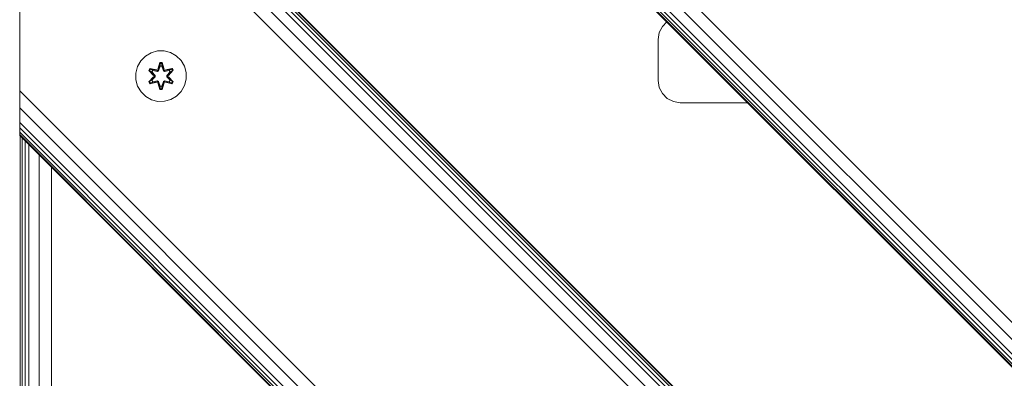
# Model space of a CAD drawing. Units: millimetres. Extents: x 1737 to 578302, y -1972 to 596964.
# Drawn here: x 5303 to 5614, y 3953 to 4066 of the extents above; entities that cross this region are included whole.
import ezdxf

# ---------------------------------------------------------------- set-up
doc = ezdxf.new("R2010")
doc.units = ezdxf.units.MM
doc.layers.add('Контур', color=7, linetype='Continuous', lineweight=15)

msp = doc.modelspace()

# ---------------------------------------------------------------- linework, layer by layer
at = {"layer": 'Контур'}
for p, q in [((5837.278, 3749.851), (5303.037, 4284.092)), ((5831.866, 3749.851), (5303.037, 4278.68)), ((5827.278, 3749.851), (5303.038, 4274.092)), ((5825.519, 3749.851), (5303.038, 4272.333)), ((5824.212, 3749.851), (5303.037, 4271.026)), ((5823.407, 3749.851), (5303.037, 4270.221)), ((5823.136, 3749.851), (5303.037, 4269.95)), ((5709.998, 3749.851), (5303.037, 4156.812)), ((5709.727, 3749.851), (5303.037, 4156.541)), ((5708.922, 3749.851), (5303.037, 4155.736)), ((5707.615, 3749.851), (5303.037, 4154.429)), ((5705.856, 3749.851), (5303.037, 4152.67)), ((5701.268, 3749.851), (5303.037, 4148.082)), ((5303.037, 4142.67), (5303.037, 4043.676)), ((5303.037, 4043.676), (5303.037, 4142.67)), ((5303.037, 4142.67), (5303.037, 4029.533)), ((5695.856, 3749.851), (5303.037, 4142.67)), ((5505.154, 4062.062), (5506.148, 4064.013)), ((5506.148, 4064.013), (5507.561, 4065.426)), ((5504.811, 4059.899), (5505.154, 4062.062)), ((5504.811, 4046.899), (5504.811, 4059.899)), ((5341.293, 4053.117), (5342.761, 4054.612)), ((5342.761, 4054.612), (5344.567, 4055.675)), ((5344.567, 4055.675), (5346.586, 4056.235)), ((5346.586, 4056.235), (5348.681, 4056.253)), ((5348.681, 4056.253), (5350.709, 4055.729)), ((5350.709, 4055.729), (5352.533, 4054.697)), ((5352.533, 4054.697), (5354.027, 4053.229)), ((5340.261, 4051.294), (5341.293, 4053.117)), ((5347.357, 4052.546), (5346.701, 4050.449)), ((5347.389, 4052.392), (5346.701, 4050.449)), ((5346.771, 4050.261), (5347.389, 4052.392)), ((5346.771, 4050.261), (5347.398, 4052.303)), ((5346.946, 4049.958), (5347.407, 4051.472)), ((5346.951, 4049.95), (5347.407, 4051.448)), ((5348.041, 4052.547), (5347.357, 4052.546)), ((5347.389, 4052.392), (5347.357, 4052.546)), ((5348.014, 4052.393), (5347.389, 4052.392)), ((5347.389, 4052.392), (5347.398, 4052.303)), ((5347.407, 4051.472), (5347.398, 4052.303)), ((5348.006, 4052.303), (5347.398, 4052.303)), ((5347.407, 4051.448), (5347.407, 4051.472)), ((5347.999, 4051.448), (5347.407, 4051.448)), ((5347.999, 4051.472), (5348.006, 4052.303)), ((5347.999, 4051.472), (5348.459, 4049.958)), ((5347.999, 4051.448), (5347.999, 4051.472)), ((5347.999, 4051.448), (5348.455, 4049.95)), ((5348.014, 4052.393), (5348.006, 4052.303)), ((5348.634, 4050.261), (5348.006, 4052.303)), ((5348.014, 4052.393), (5348.041, 4052.547)), ((5348.014, 4052.393), (5348.697, 4050.452)), ((5348.014, 4052.393), (5348.634, 4050.261)), ((5348.697, 4050.452), (5348.041, 4052.547)), ((5354.027, 4053.229), (5355.091, 4051.423)), ((5355.65, 4049.404), (5355.091, 4051.423)), ((5339.737, 4049.265), (5340.261, 4051.294)), ((5339.755, 4047.17), (5339.737, 4049.265)), ((5344.183, 4050.71), (5343.842, 4050.117)), ((5343.842, 4050.117), (5345.33, 4048.501)), ((5343.991, 4050.068), (5343.842, 4050.117)), ((5344.303, 4050.61), (5343.991, 4050.068)), ((5345.528, 4048.468), (5343.991, 4050.068)), ((5343.991, 4050.068), (5345.33, 4048.501)), ((5343.991, 4050.068), (5344.074, 4050.03)), ((5344.379, 4050.557), (5344.074, 4050.03)), ((5344.829, 4049.599), (5344.074, 4050.03)), ((5345.528, 4048.468), (5344.074, 4050.03)), ((5344.183, 4050.71), (5346.325, 4050.231)), ((5344.303, 4050.61), (5344.183, 4050.71)), ((5344.303, 4050.61), (5346.325, 4050.231)), ((5344.303, 4050.61), (5346.459, 4050.081)), ((5344.303, 4050.61), (5344.379, 4050.557)), ((5345.13, 4050.12), (5344.379, 4050.557)), ((5346.459, 4050.081), (5344.379, 4050.557)), ((5345.13, 4050.12), (5344.829, 4049.599)), ((5345.878, 4048.468), (5344.829, 4049.599)), ((5344.849, 4049.588), (5344.829, 4049.599)), ((5345.15, 4050.108), (5344.849, 4049.588)), ((5345.887, 4048.468), (5344.849, 4049.588)), ((5345.13, 4050.12), (5346.635, 4049.777)), ((5345.15, 4050.108), (5345.13, 4050.12)), ((5345.15, 4050.108), (5346.639, 4049.769)), ((5345.528, 4048.468), (5345.528, 4048.107)), ((5345.528, 4048.468), (5345.56, 4048.468)), ((5345.878, 4048.468), (5345.56, 4048.468)), ((5345.878, 4048.468), (5345.878, 4048.107)), ((5345.878, 4048.468), (5345.887, 4048.468)), ((5345.887, 4048.107), (5345.887, 4048.468)), ((5346.771, 4050.261), (5346.459, 4050.081)), ((5346.459, 4050.081), (5346.475, 4050.053)), ((5346.635, 4049.777), (5346.475, 4050.053)), ((5346.946, 4049.958), (5346.635, 4049.777)), ((5346.639, 4049.769), (5346.635, 4049.777)), ((5346.639, 4049.769), (5346.951, 4049.95)), ((5346.771, 4050.261), (5346.787, 4050.233)), ((5346.946, 4049.958), (5346.787, 4050.233)), ((5346.946, 4049.958), (5346.951, 4049.95)), ((5348.455, 4049.95), (5348.459, 4049.958)), ((5348.455, 4049.95), (5348.766, 4049.769)), ((5348.459, 4049.958), (5348.618, 4050.233)), ((5348.771, 4049.777), (5348.459, 4049.958)), ((5348.634, 4050.261), (5348.618, 4050.233)), ((5348.946, 4050.081), (5348.634, 4050.261)), ((5350.255, 4050.108), (5348.766, 4049.769)), ((5348.771, 4049.777), (5348.766, 4049.769)), ((5348.771, 4049.777), (5350.276, 4050.12)), ((5348.771, 4049.777), (5348.93, 4050.053)), ((5348.946, 4050.081), (5348.93, 4050.053)), ((5348.946, 4050.081), (5351.101, 4050.612)), ((5348.946, 4050.081), (5351.026, 4050.558)), ((5351.218, 4050.716), (5349.074, 4050.235)), ((5351.101, 4050.612), (5349.074, 4050.235)), ((5349.518, 4048.468), (5350.556, 4049.588)), ((5349.518, 4048.107), (5349.518, 4048.468)), ((5349.518, 4048.468), (5349.527, 4048.468)), ((5350.576, 4049.599), (5349.527, 4048.468)), ((5349.527, 4048.107), (5349.527, 4048.468)), ((5349.527, 4048.468), (5349.846, 4048.468)), ((5349.878, 4048.468), (5349.846, 4048.468)), ((5351.414, 4050.07), (5349.878, 4048.468)), ((5349.878, 4048.468), (5351.331, 4050.031)), ((5349.878, 4048.107), (5349.878, 4048.468)), ((5350.075, 4048.509), (5351.561, 4050.124)), ((5351.414, 4050.07), (5350.075, 4048.509)), ((5350.255, 4050.108), (5350.276, 4050.12)), ((5350.255, 4050.108), (5350.556, 4049.588)), ((5350.276, 4050.12), (5351.026, 4050.558)), ((5350.576, 4049.599), (5350.276, 4050.12)), ((5350.576, 4049.599), (5350.556, 4049.588)), ((5350.576, 4049.599), (5351.331, 4050.031)), ((5351.101, 4050.612), (5351.026, 4050.558)), ((5351.331, 4050.031), (5351.026, 4050.558)), ((5351.101, 4050.612), (5351.218, 4050.716)), ((5351.414, 4050.07), (5351.101, 4050.612)), ((5351.561, 4050.124), (5351.218, 4050.716)), ((5351.414, 4050.07), (5351.331, 4050.031)), ((5351.414, 4050.07), (5351.561, 4050.124)), ((5355.65, 4049.404), (5355.669, 4047.309)), ((5340.315, 4045.151), (5339.755, 4047.17)), ((5341.378, 4043.346), (5340.315, 4045.151)), ((5345.331, 4048.066), (5343.845, 4046.45)), ((5343.992, 4046.504), (5343.845, 4046.45)), ((5343.845, 4046.45), (5344.188, 4045.858)), ((5343.992, 4046.504), (5345.528, 4048.107)), ((5343.992, 4046.504), (5345.331, 4048.066)), ((5343.992, 4046.504), (5344.075, 4046.544)), ((5343.992, 4046.504), (5344.305, 4045.963)), ((5345.528, 4048.107), (5344.075, 4046.544)), ((5344.829, 4046.975), (5344.075, 4046.544)), ((5344.075, 4046.544), (5344.379, 4046.016)), ((5344.188, 4045.858), (5346.331, 4046.339)), ((5344.305, 4045.963), (5344.188, 4045.858)), ((5346.459, 4046.494), (5344.305, 4045.963)), ((5344.305, 4045.963), (5346.331, 4046.339)), ((5344.305, 4045.963), (5344.379, 4046.016)), ((5346.459, 4046.494), (5344.379, 4046.016)), ((5345.13, 4046.455), (5344.379, 4046.016)), ((5344.829, 4046.975), (5345.878, 4048.107)), ((5344.849, 4046.987), (5344.829, 4046.975)), ((5344.829, 4046.975), (5345.13, 4046.455)), ((5344.849, 4046.987), (5345.887, 4048.107)), ((5344.849, 4046.987), (5345.15, 4046.467)), ((5346.635, 4046.797), (5345.13, 4046.455)), ((5345.15, 4046.467), (5345.13, 4046.455)), ((5346.639, 4046.805), (5345.15, 4046.467)), ((5345.528, 4048.107), (5345.56, 4048.107)), ((5345.878, 4048.107), (5345.56, 4048.107)), ((5345.887, 4048.107), (5345.878, 4048.107)), ((5346.459, 4046.494), (5346.475, 4046.521)), ((5346.459, 4046.494), (5346.771, 4046.314)), ((5346.635, 4046.797), (5346.475, 4046.521)), ((5346.635, 4046.797), (5346.639, 4046.805)), ((5346.635, 4046.797), (5346.946, 4046.617)), ((5346.951, 4046.625), (5346.639, 4046.805)), ((5346.709, 4046.123), (5347.365, 4044.028)), ((5347.391, 4044.182), (5346.709, 4046.123)), ((5346.771, 4046.314), (5346.787, 4046.341)), ((5347.391, 4044.182), (5346.771, 4046.314)), ((5346.771, 4046.314), (5347.399, 4044.271)), ((5346.946, 4046.617), (5346.787, 4046.341)), ((5346.951, 4046.625), (5346.946, 4046.617)), ((5347.407, 4045.103), (5346.946, 4046.617)), ((5347.407, 4045.126), (5346.951, 4046.625)), ((5348.455, 4046.625), (5347.999, 4045.126)), ((5348.459, 4046.617), (5347.999, 4045.103)), ((5348.634, 4046.314), (5348.007, 4044.271)), ((5348.634, 4046.314), (5348.017, 4044.182)), ((5348.017, 4044.182), (5348.704, 4046.125)), ((5348.049, 4044.029), (5348.704, 4046.125)), ((5348.766, 4046.805), (5348.455, 4046.625)), ((5348.459, 4046.617), (5348.455, 4046.625)), ((5348.459, 4046.617), (5348.771, 4046.797)), ((5348.459, 4046.617), (5348.618, 4046.341)), ((5348.634, 4046.314), (5348.618, 4046.341)), ((5348.634, 4046.314), (5348.946, 4046.494)), ((5348.766, 4046.805), (5348.771, 4046.797)), ((5348.766, 4046.805), (5350.255, 4046.467)), ((5348.771, 4046.797), (5348.93, 4046.521)), ((5350.276, 4046.455), (5348.771, 4046.797)), ((5348.946, 4046.494), (5348.93, 4046.521)), ((5351.102, 4045.965), (5348.946, 4046.494)), ((5348.946, 4046.494), (5351.027, 4046.017)), ((5349.08, 4046.344), (5351.223, 4045.865)), ((5351.102, 4045.965), (5349.08, 4046.344)), ((5349.518, 4048.107), (5349.527, 4048.107)), ((5349.518, 4048.107), (5350.556, 4046.987)), ((5349.527, 4048.107), (5349.846, 4048.107)), ((5349.527, 4048.107), (5350.576, 4046.975)), ((5349.878, 4048.107), (5349.846, 4048.107)), ((5349.878, 4048.107), (5351.415, 4046.507)), ((5349.878, 4048.107), (5351.331, 4046.545)), ((5351.564, 4046.458), (5350.076, 4048.073)), ((5351.415, 4046.507), (5350.076, 4048.073)), ((5350.556, 4046.987), (5350.255, 4046.467)), ((5350.276, 4046.455), (5350.255, 4046.467)), ((5350.276, 4046.455), (5350.576, 4046.975)), ((5350.276, 4046.455), (5351.027, 4046.017)), ((5350.556, 4046.987), (5350.576, 4046.975)), ((5350.576, 4046.975), (5351.331, 4046.545)), ((5351.027, 4046.017), (5351.331, 4046.545)), ((5351.102, 4045.965), (5351.027, 4046.017)), ((5351.102, 4045.965), (5351.415, 4046.507)), ((5351.102, 4045.965), (5351.223, 4045.865)), ((5351.223, 4045.865), (5351.564, 4046.458)), ((5351.415, 4046.507), (5351.331, 4046.545)), ((5351.415, 4046.507), (5351.564, 4046.458)), ((5355.144, 4045.281), (5354.112, 4043.457)), ((5355.669, 4047.309), (5355.144, 4045.281)), ((5505.154, 4044.736), (5504.811, 4046.899)), ((5596.861, 3749.851), (5303.037, 4043.676)), ((5303.037, 4043.676), (5303.037, 4038.263)), ((5303.037, 4043.676), (5303.037, 4029.533)), ((5342.873, 4041.878), (5341.378, 4043.346)), ((5347.391, 4044.182), (5347.365, 4044.028)), ((5347.365, 4044.028), (5348.049, 4044.029)), ((5347.391, 4044.182), (5347.399, 4044.271)), ((5347.391, 4044.182), (5348.017, 4044.182)), ((5347.407, 4045.103), (5347.399, 4044.271)), ((5347.399, 4044.271), (5348.007, 4044.271)), ((5347.407, 4045.126), (5347.407, 4045.103)), ((5347.407, 4045.126), (5347.999, 4045.126)), ((5347.999, 4045.126), (5347.999, 4045.103)), ((5347.999, 4045.103), (5348.007, 4044.271)), ((5348.017, 4044.182), (5348.007, 4044.271)), ((5348.017, 4044.182), (5348.049, 4044.029)), ((5354.112, 4043.457), (5352.644, 4041.963)), ((5506.148, 4042.784), (5505.154, 4044.736)), ((5507.697, 4041.236), (5506.148, 4042.784)), ((5344.696, 4040.846), (5342.873, 4041.878)), ((5346.725, 4040.321), (5344.696, 4040.846)), ((5348.82, 4040.34), (5346.725, 4040.321)), ((5350.839, 4040.899), (5348.82, 4040.34)), ((5352.644, 4041.963), (5350.839, 4040.899)), ((5509.648, 4040.241), (5507.697, 4041.236)), ((5511.811, 4039.899), (5509.648, 4040.241)), ((5533.088, 4039.899), (5511.811, 4039.899)), ((5591.449, 3749.851), (5303.037, 4038.263)), ((5303.037, 4033.676), (5303.037, 4038.263)), ((5303.037, 4038.263), (5303.037, 4031.917)), ((5586.861, 3749.851), (5303.037, 4033.676)), ((5303.037, 4031.917), (5303.037, 4033.676)), ((5585.103, 3749.851), (5303.037, 4031.917)), ((5303.037, 4030.61), (5303.037, 4031.917)), ((5583.796, 3749.851), (5303.037, 4030.61)), ((5303.037, 4029.805), (5303.037, 4030.61)), ((5582.991, 3749.851), (5303.037, 4029.805)), ((5303.037, 4029.533), (5303.037, 4029.805)), ((5303.037, 4029.533), (5303.037, 4029.533)), ((5582.719, 3749.851), (5303.037, 4029.533)), ((5303.229, 4029.341), (5303.229, 3750.044)), ((5303.799, 4028.772), (5303.799, 3750.613)), ((5304.723, 4027.848), (5304.723, 3751.537)), ((5305.966, 4026.605), (5305.966, 3752.781)), ((5309.21, 4023.36), (5309.21, 3756.025)), ((5313.037, 4019.533), (5313.037, 3759.852))]:
    msp.add_line(p, q, dxfattribs=at)

doc.saveas('drawing.dxf')
